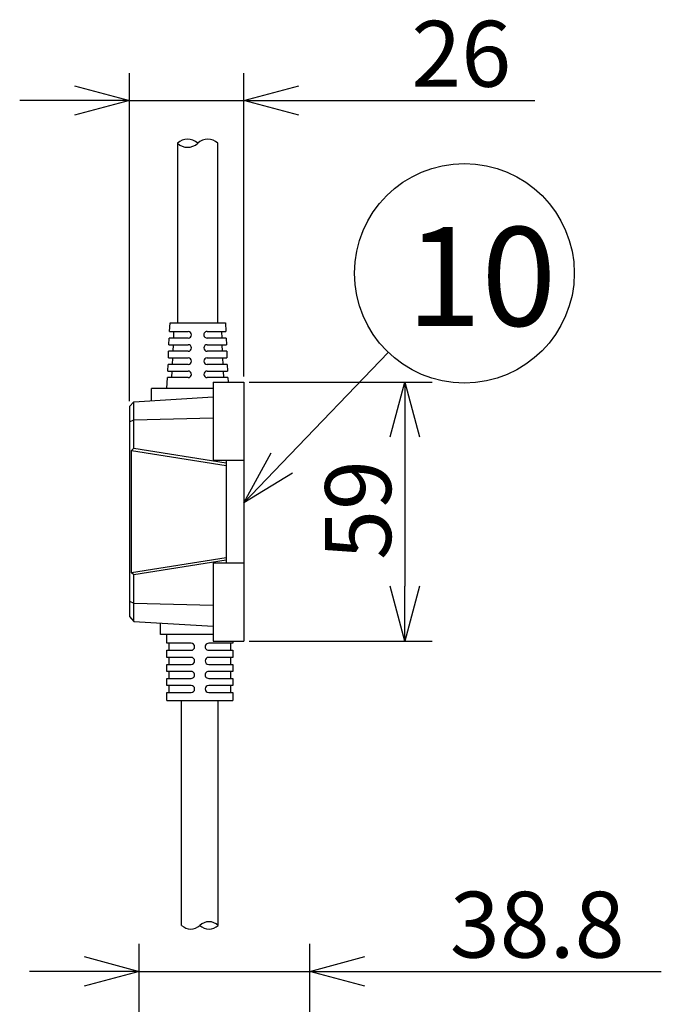
# Model space of a CAD drawing. Units: inches. Extents: x 1810 to 2224, y 73 to 358.
# Drawn here: x 2055 to 2084, y 261 to 305 of the extents above; entities that cross this region are included whole.
import ezdxf

# ---------------------------------------------------------------- set-up
doc = ezdxf.new("R2010")
doc.units = ezdxf.units.IN
doc.header["$LTSCALE"] = 0.2
doc.styles.get("Standard").update_dxf_attribs({"font": 'txt.shx', "bigfont": 'bigfont.shx'})
doc.styles.add('高4.5', font='txt.shx', dxfattribs={"height": 4.5, "bigfont": 'bigfont.shx'})

msp = doc.modelspace()

# ---------------------------------------------------------------- linework, layer by layer
for p, q in [((2060.109, 288.009), (2060.109, 302.955)), ((2065.309, 289.131), (2065.309, 302.955)), ((2057.609, 301.705), (2055.109, 301.705)), ((2060.109, 301.705), (2065.309, 301.705)), ((2067.809, 301.705), (2078.559, 301.705)), ((2067.041, 285.188), (2071.883, 290.23)), ((2065.559, 288.881), (2073.885, 288.881)), ((2072.635, 286.381), (2072.635, 279.581)), ((2065.559, 277.081), (2073.885, 277.081)), ((2060.549, 253.431), (2060.549, 263.291)), ((2068.309, 255.831), (2068.309, 263.291)), ((2058.049, 262.041), (2055.549, 262.041)), ((2060.549, 262.041), (2068.309, 262.041)), ((2070.809, 262.041), (2084.309, 262.041))]:
    msp.add_line(p, q)
at = {"color": 0, "linetype": 'ByBlock', "lineweight": -2}
for p, q in [((2057.609, 302.375), (2060.109, 301.705)), ((2065.309, 301.705), (2067.809, 302.375)), ((2060.109, 301.705), (2057.609, 301.035)), ((2060.109, 301.705), (2057.609, 301.705)), ((2067.809, 301.035), (2065.309, 301.705)), ((2065.309, 301.705), (2067.809, 301.705)), ((2071.965, 286.381), (2072.635, 288.881)), ((2072.635, 288.881), (2073.304, 286.381)), ((2072.635, 288.881), (2072.635, 286.381)), ((2065.309, 283.385), (2066.557, 285.652)), ((2065.309, 283.385), (2067.041, 285.188)), ((2067.524, 284.724), (2065.309, 283.385)), ((2072.635, 277.081), (2071.965, 279.581)), ((2073.304, 279.581), (2072.635, 277.081)), ((2072.635, 277.081), (2072.635, 279.581)), ((2058.049, 262.711), (2060.549, 262.041)), ((2068.309, 262.041), (2070.809, 262.711)), ((2060.549, 262.041), (2058.049, 261.371)), ((2060.549, 262.041), (2058.049, 262.041)), ((2070.809, 261.371), (2068.309, 262.041)), ((2068.309, 262.041), (2070.809, 262.041))]:
    msp.add_line(p, q, dxfattribs=at)
at = {"color": 3}
for p, q in [((2062.289, 299.755), (2062.289, 291.581)), ((2064.129, 291.581), (2064.129, 299.755)), ((2061.93, 291.181), (2061.949, 291.581)), ((2061.949, 291.581), (2064.469, 291.581)), ((2064.469, 291.581), (2064.487, 291.181)), ((2061.93, 291.181), (2062.779, 291.181)), ((2062.116, 290.881), (2062.13, 291.181)), ((2063.639, 291.181), (2064.487, 291.181)), ((2064.287, 291.181), (2064.301, 290.881)), ((2061.902, 290.581), (2061.916, 290.881)), ((2062.779, 290.881), (2061.916, 290.881)), ((2064.501, 290.881), (2063.639, 290.881)), ((2064.501, 290.881), (2064.515, 290.581)), ((2061.874, 289.981), (2061.888, 290.281)), ((2062.779, 290.281), (2061.888, 290.281)), ((2061.902, 290.581), (2062.779, 290.581)), ((2062.088, 290.281), (2062.102, 290.581)), ((2063.639, 290.581), (2064.515, 290.581)), ((2064.529, 290.281), (2063.639, 290.281)), ((2064.315, 290.581), (2064.329, 290.281)), ((2064.529, 290.281), (2064.543, 289.981)), ((2061.874, 289.981), (2062.779, 289.981)), ((2062.06, 289.681), (2062.074, 289.981)), ((2063.639, 289.981), (2064.543, 289.981)), ((2064.343, 289.981), (2064.357, 289.681)), ((2061.846, 289.381), (2061.86, 289.681)), ((2061.846, 289.381), (2062.779, 289.381)), ((2062.779, 289.681), (2061.86, 289.681)), ((2062.032, 289.081), (2062.046, 289.381)), ((2064.557, 289.681), (2063.639, 289.681)), ((2063.639, 289.381), (2064.571, 289.381)), ((2064.371, 289.381), (2064.385, 289.081)), ((2064.557, 289.681), (2064.571, 289.381)), ((2061.809, 288.581), (2061.832, 289.081)), ((2062.779, 289.081), (2061.832, 289.081)), ((2064.585, 289.081), (2063.639, 289.081)), ((2063.909, 288.881), (2064.509, 288.881)), ((2063.909, 288.881), (2063.909, 285.321)), ((2064.509, 288.881), (2065.309, 288.881)), ((2064.585, 289.081), (2064.595, 288.881)), ((2065.309, 288.881), (2065.309, 277.081)), ((2061.109, 288.033), (2061.109, 288.581)), ((2063.909, 288.581), (2061.109, 288.581)), ((2060.308, 287.984), (2060.109, 287.759)), ((2060.308, 287.984), (2063.909, 288.205)), ((2060.308, 285.87), (2060.308, 287.984)), ((2060.109, 287.759), (2060.109, 278.204)), ((2060.109, 287.061), (2060.308, 287.155)), ((2060.308, 287.155), (2063.909, 287.246)), ((2060.196, 285.767), (2060.308, 285.87)), ((2060.196, 285.767), (2064.509, 285.081)), ((2060.196, 280.195), (2060.196, 285.767)), ((2060.308, 285.87), (2064.509, 285.201)), ((2063.909, 285.321), (2065.309, 285.321)), ((2064.509, 285.321), (2064.509, 280.641)), ((2064.509, 280.881), (2060.196, 280.195)), ((2064.509, 280.761), (2060.308, 280.093)), ((2063.909, 280.641), (2065.309, 280.641)), ((2063.909, 280.641), (2063.909, 277.081)), ((2060.308, 280.093), (2060.196, 280.195)), ((2060.308, 277.978), (2060.308, 280.093)), ((2060.109, 278.901), (2060.308, 278.808)), ((2060.308, 278.808), (2063.909, 278.717)), ((2060.109, 278.204), (2060.308, 277.978)), ((2060.308, 277.978), (2063.909, 277.758)), ((2061.509, 277.381), (2061.509, 277.905)), ((2063.909, 277.381), (2061.509, 277.381)), ((2061.809, 276.981), (2061.809, 277.381)), ((2062.909, 276.981), (2061.809, 276.981)), ((2061.909, 276.661), (2061.909, 276.981)), ((2064.809, 276.981), (2063.709, 276.981)), ((2063.909, 277.081), (2064.509, 277.081)), ((2064.509, 277.081), (2065.309, 277.081)), ((2064.709, 276.981), (2064.709, 276.661)), ((2064.809, 277.081), (2064.809, 276.981)), ((2061.809, 276.341), (2061.809, 276.661)), ((2061.809, 276.661), (2062.909, 276.661)), ((2062.909, 276.341), (2061.809, 276.341)), ((2061.909, 276.021), (2061.909, 276.341)), ((2063.709, 276.661), (2064.809, 276.661)), ((2064.809, 276.341), (2063.709, 276.341)), ((2064.709, 276.341), (2064.709, 276.021)), ((2064.809, 276.661), (2064.809, 276.341)), ((2061.809, 275.701), (2061.809, 276.021)), ((2061.809, 276.021), (2062.909, 276.021)), ((2063.709, 276.021), (2064.809, 276.021)), ((2064.809, 276.021), (2064.809, 275.701)), ((2062.909, 275.701), (2061.809, 275.701)), ((2061.809, 275.061), (2061.809, 275.381)), ((2061.809, 275.381), (2062.909, 275.381)), ((2061.909, 275.381), (2061.909, 275.701)), ((2064.809, 275.701), (2063.709, 275.701)), ((2063.709, 275.381), (2064.809, 275.381)), ((2064.709, 275.701), (2064.709, 275.381)), ((2064.809, 275.381), (2064.809, 275.061)), ((2062.909, 275.061), (2061.809, 275.061)), ((2061.909, 274.741), (2061.909, 275.061)), ((2064.809, 275.061), (2063.709, 275.061)), ((2064.709, 275.061), (2064.709, 274.741)), ((2061.809, 274.381), (2061.809, 274.741)), ((2061.809, 274.741), (2062.909, 274.741)), ((2063.709, 274.741), (2064.809, 274.741)), ((2064.809, 274.741), (2064.809, 274.381)), ((2061.809, 274.381), (2064.809, 274.381)), ((2062.479, 264.133), (2062.479, 274.381)), ((2064.139, 264.133), (2064.139, 274.381))]:
    msp.add_line(p, q, dxfattribs=at)
msp.add_circle((2075.347, 293.836), 5)
for centre, radius, start, end in [((2062.749, 299.272), 0.667, 46.3972, 133.6028), ((2062.749, 300.238), 0.667, 226.3972, 313.6028), ((2063.669, 299.272), 0.667, 46.3972, 133.6028), ((2062.894, 264.569), 0.602, 226.3972, 313.6028), ((2063.724, 263.697), 0.602, 46.3972, 133.6028), ((2063.724, 264.569), 0.602, 226.3972, 313.6028)]:
    msp.add_arc(centre, radius, start, end)
for centre, radius, start, end in [((2062.779, 291.031), 0.15, 270, 90), ((2063.639, 291.031), 0.15, 90, 270.0001), ((2062.779, 290.431), 0.15, 270.0001, 89.9999), ((2063.639, 290.431), 0.15, 90, 270), ((2062.779, 289.831), 0.15, 270, 90), ((2063.639, 289.831), 0.15, 90, 270), ((2062.779, 289.231), 0.15, 270, 90), ((2063.639, 289.231), 0.15, 90, 270), ((2062.909, 276.821), 0.16, 270, 90), ((2063.709, 276.821), 0.16, 89.9999, 270), ((2062.909, 276.181), 0.16, 270, 90), ((2063.709, 276.181), 0.16, 90.0001, 269.9999), ((2062.909, 275.541), 0.16, 269.9999, 90), ((2063.709, 275.541), 0.16, 89.9999, 270.0001), ((2062.909, 274.901), 0.16, 270, 90), ((2063.709, 274.901), 0.16, 90.0001, 269.9999)]:
    msp.add_arc(centre, radius, start, end, dxfattribs=at)

# ---------------------------------------------------------------- texts
at = {"color": 4}
for s, p in [('26', (2072.934, 302.33)), ('38.8', (2074.684, 262.666))]:
    msp.add_text(s, height=3, dxfattribs=at).set_placement(p)
at = {"color": 4, "style": '高4.5'}
msp.add_text('10', height=4.5, dxfattribs=at).set_placement((2072.713, 291.439))
at = {"color": 4}
msp.add_text('59', height=3, rotation=90, dxfattribs=at).set_placement((2072.01, 280.781))

doc.saveas('drawing.dxf')
